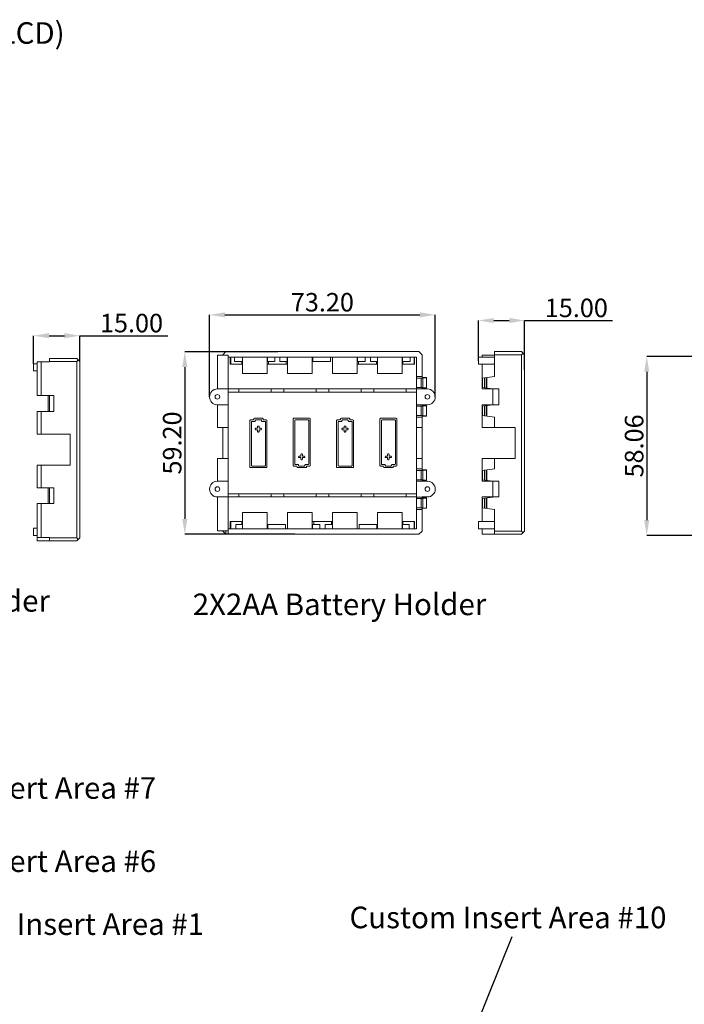
# Model space of a CAD drawing. Extents: x -585 to 1784, y -958 to 677.
# Drawn here: x -178 to 37, y -469 to -150 of the extents above; entities that cross this region are included whole.
import ezdxf

# ---------------------------------------------------------------- set-up
doc = ezdxf.new("R2010")
doc.units = 0
doc.header["$LTSCALE"] = 1.21
doc.header["$MEASUREMENT"] = 0
doc.layers.get('0').update_dxf_attribs({"linetype": 'CONTINUOUS', "lineweight": 9})
doc.layers.get('Defpoints').update_dxf_attribs({"linetype": 'CONTINUOUS', "lineweight": 9})
doc.layers.add('DIM', color=4, linetype='CONTINUOUS', lineweight=9)
doc.layers.add('dimension', color=3, linetype='CONTINUOUS', lineweight=9)
doc.styles.get("Standard").update_dxf_attribs({"font": 'Vrinda.ttf'})
doc.dimstyles.get("Standard").update_dxf_attribs({"dimtxt": 0.15625, "dimasz": 0.18, "dimexe": 0.18, "dimexo": 0.0625, "dimgap": 0.09, "dimtad": 0, "dimtih": 1, "dimtoh": 1, "dimdec": 4, "dimzin": 0, "dimdsep": 46, "dimtxsty": 'Standard', "dimcen": 0.09, "dimadec": 0, "dimazin": 0, "dimtp": 0.01, "dimtm": 0.01, "dimtfac": 1, "dimtdec": 4, "dimtofl": 0, "dimtmove": 0, "dimatfit": 0, "dimfxl": 0, "dimtolj": 1, "dimtzin": 0, "dimarcsym": 0})

# ---------------------------------------------------------------- blocks, each defined once
blk = doc.blocks.new('*D1')
at = {"layer": 'Defpoints', "color": 0}
for p in [(-158.94, -252.03), (-173.94, -261.17), (-158.94, -260.37)]:
    blk.add_point(p, dxfattribs=at)
at = {"layer": 'dimension', "color": 6, "lineweight": -2}
for p, q in [((-173.94, -261.17), (-173.94, -252.03)), ((-158.94, -260.37), (-158.94, -252.03))]:
    blk.add_line(p, q, dxfattribs=at)
at = {"layer": 'dimension', "color": 4, "lineweight": -2}
for p, q in [((-168.94, -252.03), (-163.94, -252.03)), ((-158.94, -252.03), (-130.43, -252.03))]:
    blk.add_line(p, q, dxfattribs=at)
at = {"layer": 'dimension', "color": 4}
for points in [[(-168.94, -251.19), (-168.94, -252.86), (-173.94, -252.03)], [(-163.94, -251.19), (-163.94, -252.86), (-158.94, -252.03)]]:
    blk.add_solid(points, dxfattribs=at)
at = {"layer": 'dimension', "color": 3, "insert": (-142.19, -247.94), "char_height": 6, "attachment_point": 5}
blk.add_mtext('\\A1;15.00', dxfattribs=at)
blk = doc.blocks.new('*D3')
at = {"layer": 'Defpoints', "color": 0}
for p in [(-43.7, -245.27), (-116.9, -271.86), (-43.7, -271.86)]:
    blk.add_point(p, dxfattribs=at)
at = {"layer": 'dimension', "color": 6, "lineweight": -2}
for p, q in [((-116.9, -271.86), (-116.9, -245.27)), ((-43.7, -271.86), (-43.7, -245.27))]:
    blk.add_line(p, q, dxfattribs=at)
at = {"layer": 'dimension', "color": 4, "lineweight": -2}
blk.add_line((-111.9, -245.27), (-48.7, -245.27), dxfattribs=at)
at = {"layer": 'dimension', "color": 4}
for points in [[(-111.9, -244.44), (-111.9, -246.1), (-116.9, -245.27)], [(-48.7, -244.44), (-48.7, -246.1), (-43.7, -245.27)]]:
    blk.add_solid(points, dxfattribs=at)
at = {"layer": 'dimension', "color": 3, "insert": (-80.3, -241.18), "char_height": 6, "attachment_point": 5}
blk.add_mtext('\\A1;73.20', dxfattribs=at)
blk = doc.blocks.new('*D4')
at = {"layer": 'Defpoints', "color": 0}
for p in [(-94.8, -257.21), (-124.91, -316.41), (-89.27, -316.41)]:
    blk.add_point(p, dxfattribs=at)
at = {"layer": 'dimension', "color": 6, "lineweight": -2}
for p, q in [((-94.8, -257.21), (-124.91, -257.21)), ((-89.27, -316.41), (-124.91, -316.41))]:
    blk.add_line(p, q, dxfattribs=at)
at = {"layer": 'dimension', "color": 4, "lineweight": -2}
blk.add_line((-124.91, -262.21), (-124.91, -311.41), dxfattribs=at)
at = {"layer": 'dimension', "color": 4}
for points in [[(-125.74, -262.21), (-124.08, -262.21), (-124.91, -257.21)], [(-125.74, -311.41), (-124.08, -311.41), (-124.91, -316.41)]]:
    blk.add_solid(points, dxfattribs=at)
at = {"layer": 'dimension', "color": 3, "insert": (-129, -286.81), "char_height": 6, "attachment_point": 5, "rotation": 90}
blk.add_mtext('\\A1;59.20', dxfattribs=at)
blk = doc.blocks.new('*D5')
at = {"layer": 'Defpoints', "color": 0}
for p in [(-14.73, -247.11), (-29.72, -260.16), (-14.73, -263.08)]:
    blk.add_point(p, dxfattribs=at)
at = {"layer": 'dimension', "color": 6, "lineweight": -2}
for p, q in [((-29.72, -260.16), (-29.72, -247.11)), ((-14.73, -263.08), (-14.73, -247.11))]:
    blk.add_line(p, q, dxfattribs=at)
at = {"layer": 'dimension', "color": 4, "lineweight": -2}
for p, q in [((-24.72, -247.11), (-19.73, -247.11)), ((-14.73, -247.11), (13.78, -247.11))]:
    blk.add_line(p, q, dxfattribs=at)
at = {"layer": 'dimension', "color": 4}
for points in [[(-24.72, -246.28), (-24.72, -247.94), (-29.72, -247.11)], [(-19.73, -246.28), (-19.73, -247.94), (-14.73, -247.11)]]:
    blk.add_solid(points, dxfattribs=at)
at = {"layer": 'dimension', "color": 3, "insert": (2.03, -243.02), "char_height": 6, "attachment_point": 5}
blk.add_mtext('\\A1;15.00', dxfattribs=at)
blk = doc.blocks.new('*D7')
at = {"layer": 'Defpoints', "color": 0}
for p in [(74.88, -258.74), (24.86, -316.79), (74.88, -316.79)]:
    blk.add_point(p, dxfattribs=at)
at = {"layer": 'dimension', "color": 6, "lineweight": -2}
for p, q in [((74.88, -258.74), (24.86, -258.74)), ((74.88, -316.79), (24.86, -316.79))]:
    blk.add_line(p, q, dxfattribs=at)
at = {"layer": 'dimension', "color": 4, "lineweight": -2}
blk.add_line((24.86, -263.74), (24.86, -311.79), dxfattribs=at)
at = {"layer": 'dimension', "color": 4}
for points in [[(24.03, -263.74), (25.69, -263.74), (24.86, -258.74)], [(24.03, -311.79), (25.69, -311.79), (24.86, -316.79)]]:
    blk.add_solid(points, dxfattribs=at)
at = {"layer": 'dimension', "color": 3, "insert": (20.77, -287.77), "char_height": 6, "attachment_point": 5, "rotation": 90}
blk.add_mtext('\\A1;58.06', dxfattribs=at)

msp = doc.modelspace()

# ---------------------------------------------------------------- linework, layer by layer
at = {"color": 7, "linetype": 'Continuous'}
for p, q in [((-114.297, -258.309), (-114.297, -269.309)), ((-110.797, -258.309), (-114.297, -258.309)), ((-111.597, -257.209), (-112.597, -258.209)), ((-112.597, -258.209), (-112.597, -258.309)), ((-111.597, -257.209), (-48.997, -257.209)), ((-110.797, -316.409), (-110.797, -258.309)), ((-48.997, -257.209), (-47.997, -258.209)), ((-47.997, -265.607), (-47.997, -258.209)), ((-28.526, -258.309), (-28.526, -259.009)), ((-24.526, -258.309), (-28.526, -258.309)), ((-24.526, -265.269), (-24.526, -257.209)), ((-15.726, -257.209), (-24.526, -257.209)), ((-15.726, -258.209), (-24.526, -258.209)), ((-15.726, -257.209), (-14.726, -258.209)), ((-15.226, -257.709), (-15.726, -258.209)), ((-15.726, -315.409), (-15.726, -258.209)), ((-14.726, -315.409), (-14.726, -258.209)), ((-173.938, -261.172), (-172.74, -261.172)), ((-173.938, -261.172), (-173.938, -263.472)), ((-172.74, -260.472), (-172.74, -271.472)), ((-172.74, -260.472), (-168.74, -260.472)), ((-171.44, -260.472), (-171.44, -271.472)), ((-159.94, -259.372), (-168.74, -259.372)), ((-168.74, -259.372), (-168.74, -260.472)), ((-168.74, -260.372), (-159.94, -260.372)), ((-158.94, -260.372), (-159.94, -259.372)), ((-159.44, -259.872), (-159.94, -260.372)), ((-159.94, -260.372), (-159.94, -317.572)), ((-158.94, -260.372), (-158.94, -317.572)), ((-110.797, -259.009), (-49.797, -259.009)), ((-110.197, -259.009), (-110.197, -261.309)), ((-106.197, -261.309), (-110.197, -261.309)), ((-109.997, -259.009), (-109.997, -261.309)), ((-108.797, -259.009), (-108.797, -260.409)), ((-106.235, -260.409), (-108.797, -260.409)), ((-106.397, -260.409), (-106.397, -261.309)), ((-106.235, -259.009), (-106.235, -260.409)), ((-106.197, -264.309), (-106.197, -259.009)), ((-98.197, -259.009), (-98.197, -264.309)), ((-91.597, -261.309), (-98.197, -261.309)), ((-98.12, -259.009), (-98.12, -260.409)), ((-98.12, -260.409), (-95.747, -260.409)), ((-97.797, -260.409), (-97.797, -261.309)), ((-95.747, -259.009), (-95.747, -260.409)), ((-94.047, -259.009), (-94.047, -260.409)), ((-91.674, -260.409), (-94.047, -260.409)), ((-91.997, -260.409), (-91.997, -261.309)), ((-91.674, -259.009), (-91.674, -260.409)), ((-91.597, -259.009), (-91.597, -264.309)), ((-83.597, -259.009), (-83.597, -264.309)), ((-83.347, -259.009), (-83.347, -260.409)), ((-77.647, -260.409), (-83.347, -260.409)), ((-77.647, -259.009), (-77.647, -260.409)), ((-76.997, -259.009), (-76.997, -264.309)), ((-68.997, -259.009), (-68.997, -264.309)), ((-62.397, -261.309), (-68.997, -261.309)), ((-68.92, -259.009), (-68.92, -260.409)), ((-68.92, -260.409), (-66.447, -260.409)), ((-68.597, -260.409), (-68.597, -261.309)), ((-66.447, -259.009), (-66.447, -260.409)), ((-64.747, -259.009), (-64.747, -260.409)), ((-62.474, -260.409), (-64.747, -260.409)), ((-62.797, -260.409), (-62.797, -261.309)), ((-62.474, -259.009), (-62.474, -260.409)), ((-62.397, -259.009), (-62.397, -264.309)), ((-54.397, -264.309), (-54.397, -259.009)), ((-50.397, -261.309), (-54.397, -261.309)), ((-54.358, -259.009), (-54.358, -260.409)), ((-54.358, -260.409), (-51.797, -260.409)), ((-54.197, -260.409), (-54.197, -261.309)), ((-51.797, -259.009), (-51.797, -260.409)), ((-50.597, -259.009), (-50.597, -261.309)), ((-50.397, -259.009), (-50.397, -261.309)), ((-49.797, -314.609), (-49.797, -259.009)), ((-24.526, -259.009), (-29.725, -259.009)), ((-29.725, -259.009), (-29.725, -261.309)), ((-24.526, -261.309), (-29.725, -261.309)), ((-28.526, -269.309), (-28.526, -261.309)), ((-173.938, -263.472), (-172.74, -263.472)), ((-106.197, -264.309), (-98.197, -264.309)), ((-91.597, -264.309), (-83.597, -264.309)), ((-76.997, -264.309), (-68.997, -264.309)), ((-62.397, -264.309), (-54.397, -264.309)), ((-49.797, -265.269), (-47.997, -265.269)), ((-49.797, -265.809), (-48.247, -265.809)), ((-47.797, -265.634), (-46.497, -265.634)), ((-47.776, -265.793), (-46.497, -265.701)), ((-46.497, -268.985), (-46.497, -265.634)), ((-28.526, -265.809), (-24.526, -265.269)), ((-27.726, -268.917), (-27.726, -265.701)), ((-27.226, -268.985), (-27.226, -265.634)), ((-114.347, -269.309), (-49.797, -269.309)), ((-110.797, -270.309), (-49.797, -270.309)), ((-107.37, -269.309), (-107.37, -270.309)), ((-96.924, -269.309), (-96.924, -270.309)), ((-92.77, -269.309), (-92.77, -270.309)), ((-82.324, -269.309), (-82.324, -270.309)), ((-78.17, -269.309), (-78.17, -270.309)), ((-67.724, -269.309), (-67.724, -270.309)), ((-63.57, -269.309), (-63.57, -270.309)), ((-53.124, -269.309), (-53.124, -270.309)), ((-49.797, -268.809), (-48.247, -268.809)), ((-49.797, -269.282), (-47.997, -269.282)), ((-47.997, -269.309), (-47.997, -269.012)), ((-46.247, -269.309), (-47.997, -269.309)), ((-47.797, -268.985), (-46.497, -268.985)), ((-47.776, -268.825), (-46.497, -268.917)), ((-28.526, -268.809), (-25.026, -269.282)), ((-23.126, -269.309), (-28.526, -269.309)), ((-25.026, -274.436), (-25.026, -269.282)), ((-23.126, -269.309), (-23.126, -274.409)), ((-172.74, -271.472), (-167.34, -271.472)), ((-169.24, -276.572), (-169.24, -271.472)), ((-168.74, -271.472), (-168.74, -276.572)), ((-167.34, -276.572), (-167.34, -271.472)), ((-114.347, -274.409), (-110.797, -274.409)), ((-114.297, -274.409), (-114.297, -281.809)), ((-49.797, -274.436), (-47.997, -274.436)), ((-47.997, -274.409), (-46.247, -274.409)), ((-47.997, -274.707), (-47.997, -274.409)), ((-28.526, -281.809), (-28.526, -274.409)), ((-28.526, -274.409), (-23.126, -274.409)), ((-28.526, -274.909), (-25.026, -274.436)), ((-172.74, -276.572), (-172.74, -283.972)), ((-167.34, -276.572), (-172.74, -276.572)), ((-171.44, -276.572), (-171.44, -283.972)), ((-49.797, -274.909), (-48.247, -274.909)), ((-47.797, -274.734), (-46.497, -274.734)), ((-47.776, -274.893), (-46.497, -274.801)), ((-46.497, -278.085), (-46.497, -274.734)), ((-27.726, -278.017), (-27.726, -274.801)), ((-27.226, -278.085), (-27.226, -274.734)), ((-103.797, -279.509), (-103.797, -294.609)), ((-102.747, -279.309), (-103.597, -279.309)), ((-103.297, -294.109), (-103.297, -280.009)), ((-103.097, -279.809), (-102.247, -279.809)), ((-102.547, -279.009), (-102.547, -279.109)), ((-99.747, -278.809), (-102.347, -278.809)), ((-102.047, -279.609), (-102.047, -279.509)), ((-101.847, -279.309), (-100.047, -279.309)), ((-100.047, -279.309), (-100.047, -279.609)), ((-99.847, -279.809), (-98.797, -279.809)), ((-99.547, -279.109), (-99.547, -279.009)), ((-98.497, -279.309), (-99.347, -279.309)), ((-98.797, -279.809), (-98.797, -294.109)), ((-98.297, -294.609), (-98.297, -279.509)), ((-89.747, -279.009), (-89.747, -294.109)), ((-84.447, -278.809), (-89.547, -278.809)), ((-89.247, -293.609), (-89.247, -279.509)), ((-89.047, -279.309), (-84.947, -279.309)), ((-84.747, -279.509), (-84.747, -293.609)), ((-84.247, -294.109), (-84.247, -279.009)), ((-75.697, -279.509), (-75.697, -294.609)), ((-74.647, -279.309), (-75.497, -279.309)), ((-75.197, -294.109), (-75.197, -280.009)), ((-74.997, -279.809), (-74.147, -279.809)), ((-74.447, -279.009), (-74.447, -279.109)), ((-71.647, -278.809), (-74.247, -278.809)), ((-73.947, -279.609), (-73.947, -279.509)), ((-73.747, -279.309), (-72.147, -279.309)), ((-71.947, -279.509), (-71.947, -279.609)), ((-71.747, -279.809), (-70.897, -279.809)), ((-71.447, -279.109), (-71.447, -279.009)), ((-70.397, -279.309), (-71.247, -279.309)), ((-70.697, -280.009), (-70.697, -294.109)), ((-70.197, -294.609), (-70.197, -279.509)), ((-61.647, -279.009), (-61.647, -294.109)), ((-56.347, -278.809), (-61.447, -278.809)), ((-61.147, -293.609), (-61.147, -279.509)), ((-60.947, -279.309), (-56.847, -279.309)), ((-56.647, -279.509), (-56.647, -293.609)), ((-56.147, -294.109), (-56.147, -279.009)), ((-49.797, -277.909), (-48.247, -277.909)), ((-49.797, -278.45), (-47.997, -278.45)), ((-47.997, -295.507), (-47.997, -278.112)), ((-47.797, -278.085), (-46.497, -278.085)), ((-47.776, -277.925), (-46.497, -278.017)), ((-28.526, -277.909), (-24.526, -278.45)), ((-24.526, -281.809), (-24.526, -278.45)), ((-162.04, -283.972), (-172.74, -283.972)), ((-162.04, -283.972), (-162.04, -293.972)), ((-110.797, -281.809), (-114.297, -281.809)), ((-112.597, -281.809), (-112.597, -291.809)), ((-102.047, -282.259), (-102.047, -282.359)), ((-101.297, -282.059), (-101.847, -282.059)), ((-101.847, -282.559), (-101.297, -282.559)), ((-101.297, -281.509), (-101.297, -282.059)), ((-101.297, -282.559), (-101.297, -283.109)), ((-100.997, -281.309), (-101.097, -281.309)), ((-101.097, -283.309), (-100.997, -283.309)), ((-100.797, -282.059), (-100.797, -281.509)), ((-100.247, -282.059), (-100.797, -282.059)), ((-100.797, -283.109), (-100.797, -282.559)), ((-100.797, -282.559), (-100.247, -282.559)), ((-100.047, -282.359), (-100.047, -282.259)), ((-73.947, -282.259), (-73.947, -282.359)), ((-73.197, -282.059), (-73.747, -282.059)), ((-73.747, -282.559), (-73.197, -282.559)), ((-73.197, -281.509), (-73.197, -282.059)), ((-73.197, -282.559), (-73.197, -283.109)), ((-72.897, -281.309), (-72.997, -281.309)), ((-72.997, -283.309), (-72.897, -283.309)), ((-72.697, -282.059), (-72.697, -281.509)), ((-72.147, -282.059), (-72.697, -282.059)), ((-72.697, -282.559), (-72.147, -282.559)), ((-72.697, -283.109), (-72.697, -282.559)), ((-71.947, -282.359), (-71.947, -282.259)), ((-49.797, -281.809), (-47.997, -281.809)), ((-28.526, -281.809), (-17.826, -281.809)), ((-17.826, -291.809), (-17.826, -281.809)), ((-86.947, -290.309), (-87.047, -290.309)), ((-58.847, -290.309), (-58.947, -290.309)), ((-114.297, -291.809), (-114.297, -299.209)), ((-110.797, -291.809), (-114.297, -291.809)), ((-87.997, -291.259), (-87.997, -291.359)), ((-87.247, -291.059), (-87.797, -291.059)), ((-87.797, -291.559), (-87.247, -291.559)), ((-87.247, -290.509), (-87.247, -291.059)), ((-87.247, -291.559), (-87.247, -292.109)), ((-87.047, -292.309), (-86.947, -292.309)), ((-86.747, -291.059), (-86.747, -290.509)), ((-86.197, -291.059), (-86.747, -291.059)), ((-86.747, -292.109), (-86.747, -291.559)), ((-86.747, -291.559), (-86.197, -291.559)), ((-85.997, -291.359), (-85.997, -291.259)), ((-59.897, -291.259), (-59.897, -291.359)), ((-59.147, -291.059), (-59.697, -291.059)), ((-59.697, -291.559), (-59.147, -291.559)), ((-59.147, -290.509), (-59.147, -291.059)), ((-59.147, -291.559), (-59.147, -292.109)), ((-58.947, -292.309), (-58.847, -292.309)), ((-58.647, -291.059), (-58.647, -290.509)), ((-58.097, -291.059), (-58.647, -291.059)), ((-58.647, -291.559), (-58.097, -291.559)), ((-58.647, -292.109), (-58.647, -291.559)), ((-57.897, -291.359), (-57.897, -291.259)), ((-49.797, -291.809), (-47.997, -291.809)), ((-28.526, -299.209), (-28.526, -291.809)), ((-28.526, -291.809), (-17.826, -291.809)), ((-24.526, -295.169), (-24.526, -291.809)), ((-172.74, -293.972), (-172.74, -301.372)), ((-172.74, -293.972), (-162.04, -293.972)), ((-171.44, -293.972), (-171.44, -301.372)), ((-103.597, -294.809), (-98.497, -294.809)), ((-98.997, -294.309), (-103.097, -294.309)), ((-89.547, -294.309), (-88.697, -294.309)), ((-88.197, -293.809), (-89.047, -293.809)), ((-88.497, -294.509), (-88.497, -294.609)), ((-88.297, -294.809), (-85.697, -294.809)), ((-87.997, -294.109), (-87.997, -294.009)), ((-86.197, -294.309), (-87.797, -294.309)), ((-85.997, -294.009), (-85.997, -294.109)), ((-84.947, -293.809), (-85.797, -293.809)), ((-85.497, -294.609), (-85.497, -294.509)), ((-85.297, -294.309), (-84.447, -294.309)), ((-75.497, -294.809), (-70.397, -294.809)), ((-70.897, -294.309), (-74.997, -294.309)), ((-61.447, -294.309), (-60.597, -294.309)), ((-60.097, -293.809), (-60.947, -293.809)), ((-60.397, -294.509), (-60.397, -294.609)), ((-60.197, -294.809), (-57.597, -294.809)), ((-59.897, -294.109), (-59.897, -294.009)), ((-58.097, -294.309), (-59.697, -294.309)), ((-57.897, -294.009), (-57.897, -294.109)), ((-56.847, -293.809), (-57.697, -293.809)), ((-57.397, -294.609), (-57.397, -294.509)), ((-57.197, -294.309), (-56.347, -294.309)), ((-49.797, -295.169), (-47.997, -295.169)), ((-49.797, -295.709), (-48.247, -295.709)), ((-47.797, -295.534), (-46.497, -295.534)), ((-47.776, -295.693), (-46.497, -295.601)), ((-46.497, -295.534), (-46.497, -298.885)), ((-28.526, -295.709), (-24.526, -295.169)), ((-27.726, -295.601), (-27.726, -298.817)), ((-27.226, -298.885), (-27.226, -295.534)), ((-110.797, -299.209), (-114.347, -299.209)), ((-49.797, -298.709), (-48.247, -298.709)), ((-49.797, -299.182), (-47.997, -299.182)), ((-47.997, -299.209), (-47.997, -298.912)), ((-46.247, -299.209), (-47.997, -299.209)), ((-47.797, -298.885), (-46.497, -298.885)), ((-47.776, -298.725), (-46.497, -298.817)), ((-28.526, -298.709), (-25.026, -299.182)), ((-23.126, -299.209), (-28.526, -299.209)), ((-25.026, -304.336), (-25.026, -299.182)), ((-23.126, -299.209), (-23.126, -304.309)), ((-172.74, -301.372), (-167.34, -301.372)), ((-169.24, -306.472), (-169.24, -301.372)), ((-168.74, -301.372), (-168.74, -306.472)), ((-167.34, -306.472), (-167.34, -301.372)), ((-114.347, -304.309), (-49.797, -304.309)), ((-114.297, -304.309), (-114.297, -315.309)), ((-110.797, -303.309), (-49.797, -303.309)), ((-107.37, -303.309), (-107.37, -304.309)), ((-96.924, -303.309), (-96.924, -304.309)), ((-92.77, -303.309), (-92.77, -304.309)), ((-82.324, -303.309), (-82.324, -304.309)), ((-78.17, -303.309), (-78.17, -304.309)), ((-67.724, -303.309), (-67.724, -304.309)), ((-63.57, -303.309), (-63.57, -304.309)), ((-53.124, -303.309), (-53.124, -304.309)), ((-49.797, -304.336), (-47.997, -304.336)), ((-49.797, -304.809), (-48.247, -304.809)), ((-47.997, -304.309), (-46.247, -304.309)), ((-47.997, -304.607), (-47.997, -304.309)), ((-47.797, -304.634), (-46.497, -304.634)), ((-47.776, -304.793), (-46.497, -304.701)), ((-46.497, -304.634), (-46.497, -307.985)), ((-28.526, -312.309), (-28.526, -304.309)), ((-28.526, -304.309), (-23.126, -304.309)), ((-28.526, -304.809), (-25.026, -304.336)), ((-27.726, -304.701), (-27.726, -307.917)), ((-27.226, -307.985), (-27.226, -304.634)), ((-172.74, -306.472), (-172.74, -318.572)), ((-167.34, -306.472), (-172.74, -306.472)), ((-171.44, -306.472), (-171.44, -317.472)), ((-106.197, -314.609), (-106.197, -309.309)), ((-98.197, -309.309), (-106.197, -309.309)), ((-98.197, -314.609), (-98.197, -309.309)), ((-83.597, -309.309), (-91.597, -309.309)), ((-91.597, -314.609), (-91.597, -309.309)), ((-83.597, -314.609), (-83.597, -309.309)), ((-68.997, -309.309), (-76.997, -309.309)), ((-76.997, -314.609), (-76.997, -309.309)), ((-68.997, -314.609), (-68.997, -309.309)), ((-54.397, -309.309), (-62.397, -309.309)), ((-62.397, -314.609), (-62.397, -309.309)), ((-54.397, -314.609), (-54.397, -309.309)), ((-49.797, -307.809), (-48.247, -307.809)), ((-49.797, -308.35), (-47.997, -308.35)), ((-47.997, -315.409), (-47.997, -308.012)), ((-47.797, -307.985), (-46.497, -307.985)), ((-47.776, -307.825), (-46.497, -307.917)), ((-28.526, -307.809), (-24.526, -308.35)), ((-24.526, -316.409), (-24.526, -308.35)), ((-110.197, -312.309), (-106.197, -312.309)), ((-110.197, -314.609), (-110.197, -312.309)), ((-109.997, -314.609), (-109.997, -312.309)), ((-106.397, -313.209), (-106.397, -312.309)), ((-83.597, -312.309), (-76.997, -312.309)), ((-83.097, -313.209), (-83.097, -312.309)), ((-77.397, -313.209), (-77.397, -312.309)), ((-54.397, -312.309), (-50.397, -312.309)), ((-54.197, -313.209), (-54.197, -312.309)), ((-50.597, -314.609), (-50.597, -312.309)), ((-50.397, -312.309), (-50.397, -314.609)), ((-29.725, -314.609), (-29.725, -312.309)), ((-29.725, -312.309), (-24.526, -312.309)), ((-173.938, -316.772), (-173.938, -314.472)), ((-172.74, -314.472), (-173.938, -314.472)), ((-110.797, -315.309), (-114.297, -315.309)), ((-111.627, -315.309), (-114.297, -315.309)), ((-112.597, -315.409), (-112.597, -315.309)), ((-112.597, -315.309), (-112.597, -315.409)), ((-111.597, -316.409), (-112.597, -315.409)), ((-111.627, -315.309), (-111.627, -316.409)), ((-110.797, -314.609), (-49.797, -314.609)), ((-108.397, -313.209), (-106.235, -313.209)), ((-108.397, -314.609), (-108.397, -313.209)), ((-106.235, -314.609), (-106.235, -313.209)), ((-97.947, -313.209), (-92.247, -313.209)), ((-97.947, -314.609), (-97.947, -313.209)), ((-92.247, -314.609), (-92.247, -313.209)), ((-83.501, -314.609), (-83.501, -313.209)), ((-83.501, -313.209), (-81.097, -313.209)), ((-81.097, -314.609), (-81.097, -313.209)), ((-79.397, -313.209), (-77.074, -313.209)), ((-79.397, -314.609), (-79.397, -313.209)), ((-77.074, -314.609), (-77.074, -313.209)), ((-68.347, -313.209), (-62.647, -313.209)), ((-68.347, -314.609), (-68.347, -313.209)), ((-62.647, -314.609), (-62.647, -313.209)), ((-54.358, -313.209), (-52.197, -313.209)), ((-54.358, -314.609), (-54.358, -313.209)), ((-52.197, -314.609), (-52.197, -313.209)), ((-47.997, -315.409), (-48.997, -316.409)), ((-29.725, -314.609), (-24.526, -314.609)), ((-28.526, -314.609), (-28.526, -316.409)), ((-24.526, -315.409), (-15.726, -315.409)), ((-15.726, -315.409), (-15.226, -315.909)), ((-15.726, -316.409), (-14.726, -315.409)), ((-172.74, -316.772), (-173.938, -316.772)), ((-172.74, -317.472), (-168.74, -317.472)), ((-159.94, -318.572), (-172.74, -318.572)), ((-171.44, -318.542), (-171.44, -318.572)), ((-168.734, -318.572), (-171.44, -318.542)), ((-168.734, -318.572), (-168.74, -317.472)), ((-159.94, -317.572), (-168.74, -317.572)), ((-159.94, -318.572), (-158.94, -317.572)), ((-159.44, -318.072), (-159.94, -317.572)), ((-48.997, -316.409), (-111.627, -316.409)), ((-28.526, -316.409), (-15.726, -316.409))]:
    msp.add_line(p, q, dxfattribs=at)
at = {"color": 9, "linetype": 'Continuous'}
for p, q in [((-48.247, -268.809), (-48.247, -265.809)), ((-47.776, -268.825), (-47.776, -265.793)), ((-28.408, -268.825), (-28.408, -265.793)), ((-27.026, -269.012), (-27.026, -265.607)), ((-48.247, -277.909), (-48.247, -274.909)), ((-47.776, -277.925), (-47.776, -274.893)), ((-28.408, -277.925), (-28.408, -274.893)), ((-27.026, -278.112), (-27.026, -274.707)), ((-48.247, -298.709), (-48.247, -295.709)), ((-47.776, -298.725), (-47.776, -295.693)), ((-28.408, -298.725), (-28.408, -295.693)), ((-27.026, -298.912), (-27.026, -295.507)), ((-48.247, -307.809), (-48.247, -304.809)), ((-47.776, -307.825), (-47.776, -304.793)), ((-28.408, -307.825), (-28.408, -304.793)), ((-27.026, -308.012), (-27.026, -304.607))]:
    msp.add_line(p, q, dxfattribs=at)
at = {"color": 7, "linetype": 'Continuous'}
for centre in [(-114.347, -271.859), (-46.247, -271.859), (-114.347, -301.759), (-46.247, -301.759)]:
    msp.add_circle(centre, 0.75, dxfattribs=at)
for centre, radius, start, end in [((-114.347, -271.859), 2.55, 90, 270), ((-46.247, -271.859), 2.55, 270, 90), ((-103.597, -279.509), 0.2, 90, 180), ((-103.097, -280.009), 0.2, 90, 180), ((-102.747, -279.109), 0.2, 270, 0), ((-102.347, -279.009), 0.2, 90, 180), ((-102.247, -279.609), 0.2, 270, 0), ((-101.847, -279.509), 0.2, 90, 180), ((-99.847, -279.609), 0.2, 180, 270), ((-99.747, -279.009), 0.2, 0, 90), ((-99.347, -279.109), 0.2, 180, 270), ((-98.497, -279.509), 0.2, 0, 90), ((-89.547, -279.009), 0.2, 90, 180), ((-89.047, -279.509), 0.2, 90, 180), ((-84.947, -279.509), 0.2, 0, 90), ((-84.447, -279.009), 0.2, 0, 90), ((-75.497, -279.509), 0.2, 90, 180), ((-74.997, -280.009), 0.2, 90, 180), ((-74.647, -279.109), 0.2, 270, 0), ((-74.247, -279.009), 0.2, 90, 180), ((-74.147, -279.609), 0.2, 270, 0), ((-73.747, -279.509), 0.2, 90, 180), ((-72.147, -279.509), 0.2, 0, 90), ((-71.747, -279.609), 0.2, 180, 270), ((-71.647, -279.009), 0.2, 0, 90), ((-71.247, -279.109), 0.2, 180, 270), ((-70.897, -280.009), 0.2, 0, 90), ((-70.397, -279.509), 0.2, 0, 90), ((-61.447, -279.009), 0.2, 90, 180), ((-60.947, -279.509), 0.2, 90, 180), ((-56.847, -279.509), 0.2, 0, 90), ((-56.347, -279.009), 0.2, 0, 90), ((-101.847, -282.259), 0.2, 90, 180), ((-101.847, -282.359), 0.2, 180, 270), ((-101.097, -281.509), 0.2, 90, 180), ((-101.097, -283.109), 0.2, 180, 270), ((-100.997, -281.509), 0.2, 0, 90), ((-100.997, -283.109), 0.2, 270, 0), ((-100.247, -282.259), 0.2, 0, 90), ((-100.247, -282.359), 0.2, 270, 0), ((-73.747, -282.259), 0.2, 90, 180), ((-73.747, -282.359), 0.2, 180, 270), ((-72.997, -281.509), 0.2, 90, 180), ((-72.997, -283.109), 0.2, 180, 270), ((-72.897, -281.509), 0.2, 0, 90), ((-72.897, -283.109), 0.2, 270, 0), ((-72.147, -282.259), 0.2, 0, 90), ((-72.147, -282.359), 0.2, 270, 0), ((-87.047, -290.509), 0.2, 90, 180), ((-86.947, -290.509), 0.2, 0, 90), ((-58.947, -290.509), 0.2, 90, 180), ((-58.847, -290.509), 0.2, 0, 90), ((-89.047, -293.609), 0.2, 180, 270), ((-87.797, -291.259), 0.2, 90, 180), ((-87.797, -291.359), 0.2, 180, 270), ((-87.047, -292.109), 0.2, 180, 270), ((-86.947, -292.109), 0.2, 270, 0), ((-86.197, -291.259), 0.2, 0, 90), ((-86.197, -291.359), 0.2, 270, 0), ((-84.947, -293.609), 0.2, 270, 0), ((-60.947, -293.609), 0.2, 180, 270), ((-59.697, -291.259), 0.2, 90, 180), ((-59.697, -291.359), 0.2, 180, 270), ((-58.947, -292.109), 0.2, 180, 270), ((-58.847, -292.109), 0.2, 270, 0), ((-58.097, -291.259), 0.2, 0, 90), ((-58.097, -291.359), 0.2, 270, 0), ((-56.847, -293.609), 0.2, 270, 0), ((-103.597, -294.609), 0.2, 180, 270), ((-103.097, -294.109), 0.2, 180, 270), ((-98.997, -294.109), 0.2, 270, 0), ((-98.497, -294.609), 0.2, 270, 0), ((-89.547, -294.109), 0.2, 180, 270), ((-88.697, -294.509), 0.2, 0, 90), ((-88.297, -294.609), 0.2, 180, 270), ((-88.197, -294.009), 0.2, 0, 90), ((-87.797, -294.109), 0.2, 180, 270), ((-86.197, -294.109), 0.2, 270, 0), ((-85.797, -294.009), 0.2, 90, 180), ((-85.697, -294.609), 0.2, 270, 0), ((-85.297, -294.509), 0.2, 90, 180), ((-84.447, -294.109), 0.2, 270, 0), ((-75.497, -294.609), 0.2, 180, 270), ((-74.997, -294.109), 0.2, 180, 270), ((-70.897, -294.109), 0.2, 270, 0), ((-70.397, -294.609), 0.2, 270, 0), ((-61.447, -294.109), 0.2, 180, 270), ((-60.597, -294.509), 0.2, 0, 90), ((-60.197, -294.609), 0.2, 180, 270), ((-60.097, -294.009), 0.2, 0, 90), ((-59.697, -294.109), 0.2, 180, 270), ((-58.097, -294.109), 0.2, 270, 0), ((-57.697, -294.009), 0.2, 90, 180), ((-57.597, -294.609), 0.2, 270, 0), ((-57.197, -294.509), 0.2, 90, 180), ((-56.347, -294.109), 0.2, 270, 0), ((-114.347, -301.759), 2.55, 90, 270), ((-46.247, -301.759), 2.55, 270, 90)]:
    msp.add_arc(centre, radius, start, end, dxfattribs=at)
for points in [[(-48.247, -265.809), (-48.004, -265.805), (-47.776, -265.793)], [(-47.797, -265.634), (-47.873, -265.632), (-47.938, -265.626), (-47.982, -265.617), (-47.997, -265.607)], [(-47.776, -268.825), (-48.004, -268.813), (-48.247, -268.809)], [(-47.997, -269.012), (-47.982, -269.002), (-47.938, -268.993), (-47.873, -268.987), (-47.797, -268.985)], [(-48.247, -274.909), (-48.004, -274.905), (-47.776, -274.893)], [(-47.797, -274.734), (-47.873, -274.732), (-47.938, -274.726), (-47.982, -274.717), (-47.997, -274.707)], [(-47.776, -277.925), (-48.004, -277.913), (-48.247, -277.909)], [(-47.997, -278.112), (-47.982, -278.102), (-47.938, -278.093), (-47.873, -278.087), (-47.797, -278.085)], [(-48.247, -295.709), (-48.004, -295.705), (-47.776, -295.693)], [(-47.797, -295.534), (-47.873, -295.532), (-47.938, -295.526), (-47.982, -295.517), (-47.997, -295.507)], [(-47.776, -298.725), (-48.004, -298.713), (-48.247, -298.709)], [(-47.997, -298.912), (-47.982, -298.902), (-47.938, -298.893), (-47.873, -298.887), (-47.797, -298.885)], [(-48.247, -304.809), (-48.004, -304.805), (-47.776, -304.793)], [(-47.797, -304.634), (-47.873, -304.632), (-47.938, -304.626), (-47.982, -304.617), (-47.997, -304.607)], [(-47.776, -307.825), (-48.004, -307.813), (-48.247, -307.809)], [(-47.997, -308.012), (-47.982, -308.002), (-47.938, -307.993), (-47.873, -307.987), (-47.797, -307.985)]]:
    msp.add_spline(points, degree=3, dxfattribs=at)

# ---------------------------------------------------------------- texts
at = {"layer": 'dimension'}
for s, p in [('4X2AA Battery Holder', (-263.806, -341.489)), ('2X2AA Battery Holder', (-122.327, -342.624)), ('Custom Insert Area #7', (-231.668, -402.155)), ('Custom Insert Area #6', (-231.668, -425.877)), ('Custom Insert Area #10', (-71.518, -444.123)), ('Custom Insert Area #1', (-216.143, -446.289))]:
    msp.add_text(s, height=7, dxfattribs=at).set_placement(p)
at = {"layer": 'dimension', "insert": (-342.525, -150.402), "char_height": 7, "width": 296.48819, "attachment_point": 1}
msp.add_mtext('Part # 232-12 (16 Character x 2 Line LCD)', dxfattribs=at)

# ---------------------------------------------------------------- dimensions: what is measured, and where the dimension line sits
at = {"layer": 'dimension'}
for base, p1, p2, picture, middle in [((-43.697, -245.27), (-116.897, -271.859), (-43.697, -271.859), '*D3', (-80.297, -241.183)), ((-14.726, -247.11), (-29.725, -260.159), (-14.726, -263.076), '*D5', (2.027, -243.023)), ((-158.94, -252.027), (-173.938, -261.172), (-158.94, -260.372), '*D1', (-142.187, -247.94))]:
    dim = msp.add_linear_dim(base=base, p1=p1, p2=p2, dimstyle='Standard', override={"dimtxt": 6, "dimasz": 5, "dimexe": 0, "dimexo": 0, "dimgap": 1, "dimtad": 1, "dimtih": 0, "dimtoh": 0, "dimdec": 2, "dimcen": 0, "dimclrd": 4, "dimclre": 6, "dimclrt": 3, "dimtp": 0, "dimtm": 0, "dimtdec": 2, "dimatfit": 3}, dxfattribs=at)
    dim.commit()
    dim.dimension.update_dxf_attribs({"geometry": picture, "text_midpoint": middle})
for base, p1, p2, picture, middle in [((-124.909, -316.409), (-94.799, -257.209), (-89.268, -316.409), '*D4', (-128.995, -286.809)), ((24.858, -316.795), (74.881, -258.738), (74.881, -316.795), '*D7', (20.772, -287.766))]:
    dim = msp.add_linear_dim(base=base, p1=p1, p2=p2, angle=90, dimstyle='Standard', override={"dimtxt": 6, "dimasz": 5, "dimexe": 0, "dimexo": 0, "dimgap": 1, "dimtad": 1, "dimtih": 0, "dimtoh": 0, "dimdec": 2, "dimcen": 0, "dimclrd": 4, "dimclre": 6, "dimclrt": 3, "dimtp": 0, "dimtm": 0, "dimtdec": 2, "dimatfit": 3}, dxfattribs=at)
    dim.commit()
    dim.dimension.update_dxf_attribs({"geometry": picture, "text_midpoint": middle})

# ---------------------------------------------------------------- leaders
at = {"layer": 'DIM'}
msp.add_leader([(-50.162, -524.536), (-18.743, -446.812)], dimstyle='Standard', override={"dimtxt": 2.5, "dimasz": 2, "dimexe": 0, "dimexo": 0, "dimgap": 1, "dimtad": 0, "dimtih": 0, "dimtoh": 0, "dimdec": 2, "dimcen": 0, "dimclrd": 4, "dimclre": 6, "dimclrt": 3, "dimtp": 0, "dimtm": 0, "dimtdec": 2, "dimatfit": 3}, dxfattribs=at)

doc.saveas('drawing.dxf')
